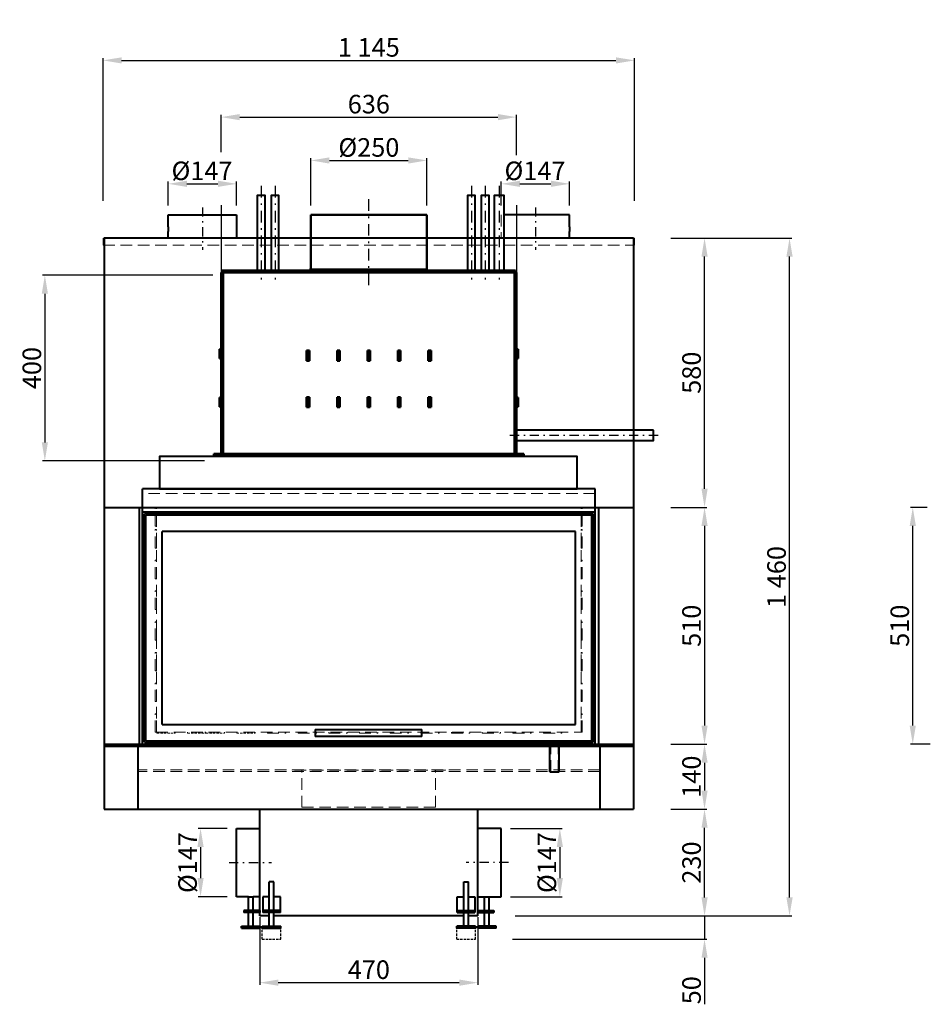
# Model space of a CAD drawing. Extents: x -33539 to 19862, y -51636 to -24735.
# Drawn here: x -33539 to -31575, y -26855 to -24735 of the extents above; entities that cross this region are included whole.
import ezdxf

# ---------------------------------------------------------------- set-up
doc = ezdxf.new("R2010")
doc.units = 0
doc.header["$PDMODE"] = 3
doc.header["$PDSIZE"] = 6
for name, pattern in [('CERCHOVANA', [10.7, 5, -2.5, 0.7, -2.5]), ('CSN_CARKOVANA', [7.5, 5, -2.5]), ('CSN_CERCHOVANA', [10.7, 5, -2.5, 0.7, -2.5])]:
    doc.linetypes.add(name, pattern=pattern)
doc.layers.get('0').update_dxf_attribs({"linetype": 'CONTINUOUS', "lineweight": 40})
doc.layers.get('DEFPOINTS').update_dxf_attribs({"linetype": 'CONTINUOUS', "lineweight": 15})
for name, color, linetype, lineweight in [('KOTY', 7, 'CONTINUOUS', 25), ('Neviditelné hrany', 7, 'CSN_CARKOVANA', 15), ('NEVIDITELNÉ_HRANY', 7, 'CSN_CARKOVANA', 25), ('OSY', 7, 'CSN_CERCHOVANA', 25), ('Visible (ISO)', 7, 'CONTINUOUS', 50)]:
    doc.layers.add(name, color=color, linetype=linetype, lineweight=lineweight)
doc.styles.get("Standard").update_dxf_attribs({"font": 'ISOCP'})
doc.dimstyles.get("Standard").update_dxf_attribs({"dimscale": 4, "dimtxt": 5, "dimasz": 4, "dimexe": 1.25, "dimexo": 0.625, "dimtad": 1, "dimdec": 1, "dimdsep": 46, "dimlunit": 6, "dimtxsty": 'STANDARD', "dimcen": 3.05, "dimadec": 0, "dimazin": 0, "dimtfac": 1, "dimtdec": 1, "dimtmove": 0, "dimatfit": 3, "dimfxl": 1, "dimtolj": 1, "dimtzin": 0, "dimarcsym": 0})

# ---------------------------------------------------------------- blocks, each defined once
blk = doc.blocks.new('*D88')
at = {"layer": 'DEFPOINTS', "color": 0}
for p in [(-32216.7, -25205.1), (-32063.9, -25205.1), (-32216.7, -25785.1)]:
    blk.add_point(p, dxfattribs=at)
at = {"layer": 'KOTY', "color": 0, "lineweight": -2}
for p, q in [((-32136.7, -25205.1), (-32058.9, -25205.1)), ((-32063.9, -25745.1), (-32063.9, -25245.1)), ((-32136.7, -25785.1), (-32058.9, -25785.1))]:
    blk.add_line(p, q, dxfattribs=at)
at = {"layer": 'KOTY', "color": 0}
for points in [[(-32070.5, -25245.1), (-32057.2, -25245.1), (-32063.9, -25205.1)], [(-32070.5, -25745.1), (-32057.2, -25745.1), (-32063.9, -25785.1)]]:
    blk.add_solid(points, dxfattribs=at)
at = {"layer": 'KOTY', "color": 0, "insert": (-32091.9, -25495.1), "char_height": 40, "attachment_point": 5, "rotation": 90}
blk.add_mtext('\\A1;580', dxfattribs=at)
blk = doc.blocks.new('*D89')
at = {"layer": 'DEFPOINTS', "color": 0}
for p in [(-32216.7, -25785.1), (-32216.7, -26295.1), (-32063.9, -26295.1)]:
    blk.add_point(p, dxfattribs=at)
at = {"layer": 'KOTY', "color": 0, "lineweight": -2}
for p, q in [((-32136.7, -25785.1), (-32058.9, -25785.1)), ((-32063.9, -25825.1), (-32063.9, -26255.1)), ((-32136.7, -26295.1), (-32058.9, -26295.1))]:
    blk.add_line(p, q, dxfattribs=at)
at = {"layer": 'KOTY', "color": 0}
for points in [[(-32070.5, -25825.1), (-32057.2, -25825.1), (-32063.9, -25785.1)], [(-32070.5, -26255.1), (-32057.2, -26255.1), (-32063.9, -26295.1)]]:
    blk.add_solid(points, dxfattribs=at)
at = {"layer": 'KOTY', "color": 0, "insert": (-32091.9, -26040.1), "char_height": 40, "attachment_point": 5, "rotation": 90}
blk.add_mtext('\\A1;510', dxfattribs=at)
blk = doc.blocks.new('*D90')
at = {"layer": 'DEFPOINTS', "color": 0}
for p in [(-32216.7, -26295.1), (-32216.7, -26435.1), (-32063.9, -26435.1)]:
    blk.add_point(p, dxfattribs=at)
at = {"layer": 'KOTY', "color": 0, "lineweight": -2}
for p, q in [((-32136.7, -26295.1), (-32058.9, -26295.1)), ((-32063.9, -26335.1), (-32063.9, -26395.1)), ((-32136.7, -26435.1), (-32058.9, -26435.1))]:
    blk.add_line(p, q, dxfattribs=at)
at = {"layer": 'KOTY', "color": 0}
for points in [[(-32070.5, -26335.1), (-32057.2, -26335.1), (-32063.9, -26295.1)], [(-32070.5, -26395.1), (-32057.2, -26395.1), (-32063.9, -26435.1)]]:
    blk.add_solid(points, dxfattribs=at)
at = {"layer": 'KOTY', "color": 0, "insert": (-32091.9, -26365.1), "char_height": 40, "attachment_point": 5, "rotation": 90}
blk.add_mtext('\\A1;140', dxfattribs=at)
blk = doc.blocks.new('*D91')
at = {"layer": 'DEFPOINTS', "color": 0}
for p in [(-32216.7, -26435.1), (-32063.9, -26435.1), (-32552.2, -26665.1)]:
    blk.add_point(p, dxfattribs=at)
at = {"layer": 'KOTY', "color": 0, "lineweight": -2}
for p, q in [((-32136.7, -26435.1), (-32058.9, -26435.1)), ((-32063.9, -26625.1), (-32063.9, -26475.1)), ((-32472.2, -26665.1), (-32058.9, -26665.1))]:
    blk.add_line(p, q, dxfattribs=at)
at = {"layer": 'KOTY', "color": 0}
for points in [[(-32070.5, -26475.1), (-32057.2, -26475.1), (-32063.9, -26435.1)], [(-32070.5, -26625.1), (-32057.2, -26625.1), (-32063.9, -26665.1)]]:
    blk.add_solid(points, dxfattribs=at)
at = {"layer": 'KOTY', "color": 0, "insert": (-32091.9, -26550.1), "char_height": 40, "attachment_point": 5, "rotation": 90}
blk.add_mtext('\\A1;230', dxfattribs=at)
blk = doc.blocks.new('*D92')
at = {"layer": 'DEFPOINTS', "color": 0}
for p in [(-32552.2, -26665.1), (-32557.6, -26715.1), (-32063.9, -26715.1)]:
    blk.add_point(p, dxfattribs=at)
at = {"layer": 'KOTY', "color": 0, "lineweight": -2}
for p, q in [((-32063.9, -26625.1), (-32063.9, -26585.1)), ((-32472.2, -26665.1), (-32058.9, -26665.1)), ((-32063.9, -26665.1), (-32063.9, -26715.1)), ((-32477.6, -26715.1), (-32058.9, -26715.1)), ((-32063.9, -26755.1), (-32063.9, -26855.1))]:
    blk.add_line(p, q, dxfattribs=at)
at = {"layer": 'KOTY', "color": 0}
for points in [[(-32070.5, -26625.1), (-32057.2, -26625.1), (-32063.9, -26665.1)], [(-32070.5, -26755.1), (-32057.2, -26755.1), (-32063.9, -26715.1)]]:
    blk.add_solid(points, dxfattribs=at)
at = {"layer": 'KOTY', "color": 0, "insert": (-32091.9, -26825.1), "char_height": 40, "attachment_point": 5, "rotation": 90}
blk.add_mtext('\\A1;50', dxfattribs=at)
blk = doc.blocks.new('*D93')
at = {"layer": 'DEFPOINTS', "color": 0}
for p in [(-32216.7, -25205.1), (-31880.8, -25205.1), (-32552.2, -26665.1)]:
    blk.add_point(p, dxfattribs=at)
at = {"layer": 'KOTY', "color": 0, "lineweight": -2}
for p, q in [((-32136.7, -25205.1), (-31875.8, -25205.1)), ((-31880.8, -26625.1), (-31880.8, -25245.1)), ((-32472.2, -26665.1), (-31875.8, -26665.1))]:
    blk.add_line(p, q, dxfattribs=at)
at = {"layer": 'KOTY', "color": 0}
for points in [[(-31887.5, -25245.1), (-31874.1, -25245.1), (-31880.8, -25205.1)], [(-31887.5, -26625.1), (-31874.1, -26625.1), (-31880.8, -26665.1)]]:
    blk.add_solid(points, dxfattribs=at)
at = {"layer": 'KOTY', "color": 0, "insert": (-31908.8, -25935.1), "char_height": 40, "attachment_point": 5, "rotation": 90}
blk.add_mtext('\\A1;1\xa0460', dxfattribs=at)
blk = doc.blocks.new('*D73')
at = {"layer": 'DEFPOINTS', "color": 0}
for p in [(-31615.3, -25785.1), (-31581.8, -25785.1), (-31575.3, -26295.1)]:
    blk.add_point(p, dxfattribs=at)
at = {"layer": 'KOTY', "color": 0, "lineweight": -2}
for p, q in [((-31584.3, -25785.1), (-31620.3, -25785.1)), ((-31577.8, -26295.1), (-31620.3, -26295.1))]:
    blk.add_line(p, q, dxfattribs=at)
at = {"layer": 'KOTY', "color": 0}
blk.add_line((-31615.3, -26255.1), (-31615.3, -25825.1), dxfattribs=at)
for points in [[(-31622, -25825.1), (-31608.6, -25825.1), (-31615.3, -25785.1)], [(-31622, -26255.1), (-31608.6, -26255.1), (-31615.3, -26295.1)]]:
    blk.add_solid(points, dxfattribs=at)
at = {"layer": 'KOTY', "color": 0, "insert": (-31643.3, -26040.1), "char_height": 40, "attachment_point": 5, "rotation": 90}
blk.add_mtext('\\A1;510', dxfattribs=at)
blk = doc.blocks.new('*D80')
at = {"layer": 'DEFPOINTS', "color": 0}
for p in [(-33022.2, -26665.1), (-32552.2, -26665.1), (-33022.2, -26808.8)]:
    blk.add_point(p, dxfattribs=at)
at = {"layer": 'KOTY', "color": 0, "lineweight": -2}
for p, q in [((-33022.2, -26667.6), (-33022.2, -26813.8)), ((-32552.2, -26667.6), (-32552.2, -26813.8))]:
    blk.add_line(p, q, dxfattribs=at)
at = {"layer": 'KOTY', "color": 0}
blk.add_line((-32592.2, -26808.8), (-32982.2, -26808.8), dxfattribs=at)
for points in [[(-32982.2, -26802.1), (-32982.2, -26815.5), (-33022.2, -26808.8)], [(-32592.2, -26802.1), (-32592.2, -26815.5), (-32552.2, -26808.8)]]:
    blk.add_solid(points, dxfattribs=at)
at = {"layer": 'KOTY', "color": 0, "insert": (-32787.2, -26780.8), "char_height": 40, "attachment_point": 5}
blk.add_mtext('\\A1;470', dxfattribs=at)
blk = doc.blocks.new('*D81')
at = {"layer": 'DEFPOINTS', "color": 0}
for p in [(-32214.7, -24822.4), (-33359.7, -25205.1), (-32214.7, -25205.1)]:
    blk.add_point(p, dxfattribs=at)
at = {"layer": 'KOTY', "color": 0, "lineweight": -2}
for p, q in [((-33359.7, -25125.1), (-33359.7, -24817.4)), ((-33319.7, -24822.4), (-32254.7, -24822.4)), ((-32214.7, -25125.1), (-32214.7, -24817.4))]:
    blk.add_line(p, q, dxfattribs=at)
at = {"layer": 'KOTY', "color": 0}
for points in [[(-33319.7, -24815.8), (-33319.7, -24829.1), (-33359.7, -24822.4)], [(-32254.7, -24815.8), (-32254.7, -24829.1), (-32214.7, -24822.4)]]:
    blk.add_solid(points, dxfattribs=at)
at = {"layer": 'KOTY', "color": 0, "insert": (-32787.2, -24794.4), "char_height": 40, "attachment_point": 5}
blk.add_mtext('\\A1;1\xa0145', dxfattribs=at)
blk = doc.blocks.new('*D83')
at = {"layer": 'DEFPOINTS', "color": 0}
for p in [(-32662.1, -25037.9), (-32912.1, -25155.1), (-32662.1, -25155.1)]:
    blk.add_point(p, dxfattribs=at)
at = {"layer": 'KOTY', "color": 0, "lineweight": -2}
for p, q in [((-32912.1, -25135.1), (-32912.1, -25032.9)), ((-32872.1, -25037.9), (-32702.1, -25037.9)), ((-32662.1, -25135.1), (-32662.1, -25032.9))]:
    blk.add_line(p, q, dxfattribs=at)
at = {"layer": 'KOTY', "color": 0}
for points in [[(-32872.1, -25031.3), (-32872.1, -25044.6), (-32912.1, -25037.9)], [(-32702.1, -25031.3), (-32702.1, -25044.6), (-32662.1, -25037.9)]]:
    blk.add_solid(points, dxfattribs=at)
at = {"layer": 'KOTY', "color": 0, "insert": (-32787.1, -25009.9), "char_height": 40, "attachment_point": 5}
blk.add_mtext('\\A1;%%c250', dxfattribs=at)
blk = doc.blocks.new('*D84')
at = {"layer": 'DEFPOINTS', "color": 0}
for p in [(-32469.2, -24944.6), (-33105.2, -25040.3), (-32469.2, -25046.4)]:
    blk.add_point(p, dxfattribs=at)
at = {"layer": 'KOTY', "color": 0, "lineweight": -2}
for p, q in [((-33105.2, -25020.3), (-33105.2, -24939.6)), ((-33065.2, -24944.6), (-32509.2, -24944.6)), ((-32469.2, -25026.4), (-32469.2, -24939.6))]:
    blk.add_line(p, q, dxfattribs=at)
at = {"layer": 'KOTY', "color": 0}
for points in [[(-33065.2, -24938), (-33065.2, -24951.3), (-33105.2, -24944.6)], [(-32509.2, -24938), (-32509.2, -24951.3), (-32469.2, -24944.6)]]:
    blk.add_solid(points, dxfattribs=at)
at = {"layer": 'KOTY', "color": 0, "insert": (-32787.2, -24916.6), "char_height": 40, "attachment_point": 5}
blk.add_mtext('\\A1;636', dxfattribs=at)
blk = doc.blocks.new('*D85')
at = {"layer": 'DEFPOINTS', "color": 0}
for p in [(-33103.2, -25285.1), (-33485.2, -25685.1), (-33121.2, -25685.1)]:
    blk.add_point(p, dxfattribs=at)
at = {"layer": 'KOTY', "color": 0, "lineweight": -2}
for p, q in [((-33123.2, -25285.1), (-33490.2, -25285.1)), ((-33485.2, -25325.1), (-33485.2, -25645.1)), ((-33141.2, -25685.1), (-33490.2, -25685.1))]:
    blk.add_line(p, q, dxfattribs=at)
at = {"layer": 'KOTY', "color": 0}
for points in [[(-33491.8, -25325.1), (-33478.5, -25325.1), (-33485.2, -25285.1)], [(-33491.8, -25645.1), (-33478.5, -25645.1), (-33485.2, -25685.1)]]:
    blk.add_solid(points, dxfattribs=at)
at = {"layer": 'KOTY', "color": 0, "insert": (-33513.2, -25485.1), "char_height": 40, "attachment_point": 5, "rotation": 90}
blk.add_mtext('\\A1;400', dxfattribs=at)
blk = doc.blocks.new('A$C79B505B8')
for points in [[(93.4, 400), (110.4, 400), (110.4, 562), (93.4, 562)], [(123.4, 400), (140.4, 400), (140.4, 562), (123.4, 562)], [(546.4, 400), (563.4, 400), (563.4, 562), (546.4, 562)], [(576.4, 400), (593.4, 400), (593.4, 562), (576.4, 562)], [(603.9, 400), (625.9, 400), (625.9, 562), (603.9, 562)]]:
    blk.add_lwpolyline(points, close=True)
at = {"layer": 'OSY', "linetype": 'CERCHOVANA', "ltscale": 5}
for p, q in [((101.9, 582.3), (101.9, 373.3)), ((131.9, 582.3), (131.9, 373.3)), ((554.9, 582.3), (554.9, 373.3)), ((584.9, 582.3), (584.9, 373.3)), ((614.9, 582.3), (614.9, 373.3)), ((334.2, 368.3), (334.2, 557.6))]:
    blk.add_line(p, q, dxfattribs=at)
at = {"layer": 'Visible (ISO)'}
for p, q in [((209.2, 520), (334, 520)), ((209.2, 468), (209.2, 520)), ((334.1, 520), (334, 520)), ((334.2, 520), (334.1, 520)), ((334.3, 520), (334.2, 520)), ((334.3, 520), (459.2, 520)), ((459.2, 460), (459.2, 520)), ((459.2, 452), (459.2, 495)), ((459.2, 495), (459.2, 460)), ((209.2, 452), (209.2, 485)), ((209.2, 468), (209.2, 485)), ((209, 402), (209, 452)), ((459, 402), (459, 452)), ((16, 396), (18, 396)), ((16, 396), (16, 5)), ((650, 400), (18, 400)), ((18, 396), (18, 400)), ((20, 396), (18, 396)), ((20, 5), (20, 396)), ((20, 396), (648, 396)), ((206.5, 402), (461.5, 402)), ((206.5, 400), (206.5, 402)), ((461.5, 400), (461.5, 402)), ((648, 396), (648, 5)), ((650, 396), (648, 396)), ((650, 396), (650, 400)), ((652, 396), (650, 396)), ((652, 5), (652, 396)), ((16, 230.4), (12, 230.4)), ((12, 230.4), (12, 210.4)), ((200, 227.5), (206, 227.5)), ((200, 205.5), (200, 227.5)), ((200.3, 205.5), (200.3, 227.5)), ((200.5, 227.5), (200.5, 227.5)), ((205.5, 227.5), (200.5, 227.5)), ((200.5, 227.5), (200.5, 207.5)), ((205.5, 227.5), (205.5, 227.5)), ((205.5, 227.5), (205.5, 207.5)), ((205.8, 227.5), (205.8, 205.5)), ((206, 227.5), (206, 205.5)), ((265.5, 227.5), (271.5, 227.5)), ((265.5, 205.5), (265.5, 227.5)), ((265.8, 205.5), (265.8, 227.5)), ((266, 227.5), (266, 227.5)), ((271, 227.5), (266, 227.5)), ((266, 227.5), (266, 207.5)), ((271, 227.5), (271, 227.5)), ((271, 227.5), (271, 207.5)), ((271.3, 227.5), (271.3, 205.5)), ((271.5, 227.5), (271.5, 205.5)), ((331, 227.5), (337, 227.5)), ((331, 205.5), (331, 227.5)), ((331.3, 205.5), (331.3, 227.5)), ((331.5, 227.5), (331.5, 227.5)), ((336.5, 227.5), (331.5, 227.5)), ((331.5, 227.5), (331.5, 207.5)), ((336.5, 227.5), (336.5, 227.5)), ((336.5, 227.5), (336.5, 207.5)), ((336.8, 227.5), (336.8, 205.5)), ((337, 227.5), (337, 205.5)), ((396.5, 227.5), (402.5, 227.5)), ((396.5, 205.5), (396.5, 227.5)), ((396.8, 205.5), (396.8, 227.5)), ((397, 227.5), (397, 227.5)), ((402, 227.5), (397, 227.5)), ((397, 227.5), (397, 207.5)), ((402, 227.5), (402, 227.5)), ((402, 227.5), (402, 207.5)), ((402.3, 227.5), (402.3, 205.5)), ((402.5, 227.5), (402.5, 205.5)), ((462, 227.5), (468, 227.5)), ((462, 205.5), (462, 227.5)), ((462.3, 205.5), (462.3, 227.5)), ((462.5, 227.5), (462.5, 227.5)), ((467.5, 227.5), (462.5, 227.5)), ((462.5, 227.5), (462.5, 207.5)), ((467.5, 227.5), (467.5, 227.5)), ((467.5, 227.5), (467.5, 207.5)), ((467.8, 227.5), (467.8, 205.5)), ((468, 227.5), (468, 205.5)), ((652, 230.4), (656, 230.4)), ((656, 230.4), (656, 210.4)), ((12, 210.4), (16, 210.4)), ((206, 205.5), (200, 205.5)), ((205.5, 207.5), (200.5, 207.5)), ((200.5, 207.5), (200.5, 205.5)), ((205.5, 207.5), (205.5, 205.5)), ((271.5, 205.5), (265.5, 205.5)), ((271, 207.5), (266, 207.5)), ((266, 207.5), (266, 205.5)), ((271, 207.5), (271, 205.5)), ((337, 205.5), (331, 205.5)), ((336.5, 207.5), (331.5, 207.5)), ((331.5, 207.5), (331.5, 205.5)), ((336.5, 207.5), (336.5, 205.5)), ((402.5, 205.5), (396.5, 205.5)), ((402, 207.5), (397, 207.5)), ((397, 207.5), (397, 205.5)), ((402, 207.5), (402, 205.5)), ((468, 205.5), (462, 205.5)), ((467.5, 207.5), (462.5, 207.5)), ((462.5, 207.5), (462.5, 205.5)), ((467.5, 207.5), (467.5, 205.5)), ((656, 210.4), (652, 210.4)), ((200, 127.5), (206, 127.5)), ((200, 105.5), (200, 127.5)), ((200.3, 105.5), (200.3, 127.5)), ((200.5, 127.5), (200.5, 127.5)), ((205.5, 127.5), (200.5, 127.5)), ((200.5, 127.5), (200.5, 107.5)), ((205.5, 127.5), (205.5, 127.5)), ((205.5, 127.5), (205.5, 107.5)), ((205.8, 127.5), (205.8, 105.5)), ((206, 127.5), (206, 105.5)), ((265.5, 127.5), (271.5, 127.5)), ((265.5, 105.5), (265.5, 127.5)), ((265.8, 105.5), (265.8, 127.5)), ((266, 127.5), (266, 127.5)), ((271, 127.5), (266, 127.5)), ((266, 127.5), (266, 107.5)), ((271, 127.5), (271, 127.5)), ((271, 127.5), (271, 107.5)), ((271.3, 127.5), (271.3, 105.5)), ((271.5, 127.5), (271.5, 105.5)), ((331, 127.5), (337, 127.5)), ((331, 105.5), (331, 127.5)), ((331.3, 105.5), (331.3, 127.5)), ((331.5, 127.5), (331.5, 127.5)), ((336.5, 127.5), (331.5, 127.5)), ((331.5, 127.5), (331.5, 107.5)), ((336.5, 127.5), (336.5, 127.5)), ((336.5, 127.5), (336.5, 107.5)), ((336.8, 127.5), (336.8, 105.5)), ((337, 127.5), (337, 105.5)), ((396.5, 127.5), (402.5, 127.5)), ((396.5, 105.5), (396.5, 127.5)), ((396.8, 105.5), (396.8, 127.5)), ((397, 127.5), (397, 127.5)), ((402, 127.5), (397, 127.5)), ((397, 127.5), (397, 107.5)), ((402, 127.5), (402, 127.5)), ((402, 127.5), (402, 107.5)), ((402.3, 127.5), (402.3, 105.5)), ((402.5, 127.5), (402.5, 105.5)), ((462, 127.5), (468, 127.5)), ((462, 105.5), (462, 127.5)), ((462.3, 105.5), (462.3, 127.5)), ((462.5, 127.5), (462.5, 127.5)), ((467.5, 127.5), (462.5, 127.5)), ((462.5, 127.5), (462.5, 107.5)), ((467.5, 127.5), (467.5, 127.5)), ((467.5, 127.5), (467.5, 107.5)), ((467.8, 127.5), (467.8, 105.5)), ((468, 127.5), (468, 105.5)), ((16, 126.4), (12, 126.4)), ((12, 126.4), (12, 106.4)), ((12, 106.4), (16, 106.4)), ((205.5, 107.5), (200.5, 107.5)), ((200.5, 107.5), (200.5, 105.5)), ((205.5, 107.5), (205.5, 105.5)), ((271, 107.5), (266, 107.5)), ((266, 107.5), (266, 105.5)), ((271, 107.5), (271, 105.5)), ((336.5, 107.5), (331.5, 107.5)), ((331.5, 107.5), (331.5, 105.5)), ((336.5, 107.5), (336.5, 105.5)), ((402, 107.5), (397, 107.5)), ((397, 107.5), (397, 105.5)), ((402, 107.5), (402, 105.5)), ((467.5, 107.5), (462.5, 107.5)), ((462.5, 107.5), (462.5, 105.5)), ((467.5, 107.5), (467.5, 105.5)), ((652, 126.4), (656, 126.4)), ((656, 106.4), (652, 106.4)), ((656, 126.4), (656, 106.4)), ((206, 105.5), (200, 105.5)), ((271.5, 105.5), (265.5, 105.5)), ((337, 105.5), (331, 105.5)), ((402.5, 105.5), (396.5, 105.5)), ((468, 105.5), (462, 105.5)), ((0, 0), (0, 5)), ((668, 5), (0, 5)), ((668, 0), (0, 0)), ((668, 0), (668, 5)), ((668, 0), (668, 5))]:
    blk.add_line(p, q, dxfattribs=at)
blk = doc.blocks.new('*D94')
at = {"layer": 'DEFPOINTS', "color": 0}
for p in [(-33072.2, -25088.3), (-33219.2, -25155.1), (-33072.2, -25155.1)]:
    blk.add_point(p, dxfattribs=at)
at = {"layer": 'KOTY', "color": 0, "lineweight": -2}
for p, q in [((-33219.2, -25135.1), (-33219.2, -25083.3)), ((-33072.2, -25135.1), (-33072.2, -25083.3)), ((-33179.2, -25088.3), (-33112.2, -25088.3))]:
    blk.add_line(p, q, dxfattribs=at)
at = {"layer": 'KOTY', "color": 0}
for points in [[(-33179.2, -25081.6), (-33179.2, -25094.9), (-33219.2, -25088.3)], [(-33112.2, -25081.6), (-33112.2, -25094.9), (-33072.2, -25088.3)]]:
    blk.add_solid(points, dxfattribs=at)
at = {"layer": 'KOTY', "color": 0, "insert": (-33146.6, -25060.3), "char_height": 40, "attachment_point": 5}
blk.add_mtext('\\A1;%%c147', dxfattribs=at)
blk = doc.blocks.new('*D95')
at = {"layer": 'DEFPOINTS', "color": 0}
for p in [(-32354.8, -25088.3), (-32501.8, -25155.1), (-32354.8, -25155.1)]:
    blk.add_point(p, dxfattribs=at)
at = {"layer": 'KOTY', "color": 0, "lineweight": -2}
for p, q in [((-32501.8, -25135.1), (-32501.8, -25083.3)), ((-32354.8, -25135.1), (-32354.8, -25083.3)), ((-32461.8, -25088.3), (-32394.8, -25088.3))]:
    blk.add_line(p, q, dxfattribs=at)
at = {"layer": 'KOTY', "color": 0}
for points in [[(-32461.8, -25081.6), (-32461.8, -25094.9), (-32501.8, -25088.3)], [(-32394.8, -25081.6), (-32394.8, -25094.9), (-32354.8, -25088.3)]]:
    blk.add_solid(points, dxfattribs=at)
at = {"layer": 'KOTY', "color": 0, "insert": (-32429.2, -25060.3), "char_height": 40, "attachment_point": 5}
blk.add_mtext('\\A1;%%c147', dxfattribs=at)
blk = doc.blocks.new('*D102')
at = {"layer": 'DEFPOINTS', "color": 0}
for p in [(-33072.2, -26476.6), (-33149.7, -26623.6), (-33072.2, -26623.6)]:
    blk.add_point(p, dxfattribs=at)
at = {"layer": 'KOTY', "color": 0, "lineweight": -2}
for p, q in [((-33092.2, -26476.6), (-33154.7, -26476.6)), ((-33149.7, -26516.6), (-33149.7, -26583.6)), ((-33092.2, -26623.6), (-33154.7, -26623.6))]:
    blk.add_line(p, q, dxfattribs=at)
at = {"layer": 'KOTY', "color": 0}
for points in [[(-33156.4, -26516.6), (-33143, -26516.6), (-33149.7, -26476.6)], [(-33156.4, -26583.6), (-33143, -26583.6), (-33149.7, -26623.6)]]:
    blk.add_solid(points, dxfattribs=at)
at = {"layer": 'KOTY', "color": 0, "insert": (-33177.7, -26550.1), "char_height": 40, "attachment_point": 5, "rotation": 90}
blk.add_mtext('\\A1;%%c147', dxfattribs=at)
blk = doc.blocks.new('*D103')
at = {"layer": 'DEFPOINTS', "color": 0}
for p in [(-32502.2, -26476.6), (-32502.2, -26623.6), (-32375.6, -26623.6)]:
    blk.add_point(p, dxfattribs=at)
at = {"layer": 'KOTY', "color": 0, "lineweight": -2}
for p, q in [((-32482.2, -26476.6), (-32370.6, -26476.6)), ((-32375.6, -26516.6), (-32375.6, -26583.6)), ((-32482.2, -26623.6), (-32370.6, -26623.6))]:
    blk.add_line(p, q, dxfattribs=at)
at = {"layer": 'KOTY', "color": 0}
for points in [[(-32382.3, -26516.6), (-32369, -26516.6), (-32375.6, -26476.6)], [(-32382.3, -26583.6), (-32369, -26583.6), (-32375.6, -26623.6)]]:
    blk.add_solid(points, dxfattribs=at)
at = {"layer": 'KOTY', "color": 0, "insert": (-32403.6, -26550.1), "char_height": 40, "attachment_point": 5, "rotation": 90}
blk.add_mtext('\\A1;%%c147', dxfattribs=at)

msp = doc.modelspace()

# ---------------------------------------------------------------- linework, layer by layer
for p, q in [((-33219.24, -25155.07), (-33072.24, -25155.07)), ((-33219.24, -25180.74), (-33219.24, -25155.07)), ((-33072.24, -25155.07), (-33072.24, -25205.07)), ((-32354.83, -25155.07), (-32495.38, -25155.07)), ((-32354.83, -25180.74), (-32354.83, -25155.07)), ((-33219.24, -25180.74), (-33219.24, -25190.74)), ((-33219.24, -25205.07), (-33219.24, -25190.74)), ((-32354.83, -25180.74), (-32354.83, -25190.74)), ((-32354.83, -25205.07), (-32354.83, -25190.74)), ((-32216.73, -25205.1), (-33357.73, -25205.1)), ((-33357.73, -25205.1), (-33357.73, -25785.1)), ((-32216.73, -25205.1), (-32216.73, -25785.1)), ((-33274.73, -25785.1), (-33274.73, -25745.1)), ((-32299.73, -25745.1), (-33274.73, -25745.1)), ((-32299.73, -25785.1), (-32299.73, -25745.1)), ((-33357.73, -25785.1), (-32216.73, -25785.1)), ((-33357.73, -25785.1), (-33357.73, -26435.1)), ((-33282.22, -25785.1), (-33282.22, -26295.1)), ((-33274.73, -25795.1), (-33274.73, -25785.1)), ((-32299.73, -25795.1), (-32299.73, -25785.1)), ((-32292.25, -25785.1), (-32292.25, -26295.1)), ((-32216.73, -25785.1), (-32216.73, -26435.1)), ((-33274.73, -26295.1), (-33274.73, -25795.1)), ((-32299.73, -25795.1), (-33274.73, -25795.1)), ((-33270.73, -26291.1), (-33270.73, -25799.1)), ((-32303.73, -25799.1), (-33270.73, -25799.1)), ((-33267.73, -26288.1), (-33267.73, -25802.1)), ((-32306.73, -25802.1), (-33267.73, -25802.1)), ((-32306.73, -26288.1), (-32306.73, -25802.1)), ((-32303.73, -26291.1), (-32303.73, -25799.1)), ((-32299.73, -26295.1), (-32299.73, -25795.1)), ((-33232.73, -26253.1), (-33232.73, -25837.1)), ((-32341.73, -25837.1), (-33232.73, -25837.1)), ((-32341.73, -26253.1), (-32341.73, -25837.1)), ((-33232.73, -26253.1), (-32341.73, -26253.1)), ((-32903.14, -26263.83), (-32903.14, -26278.83)), ((-32903.14, -26263.83), (-32903.14, -26278.83)), ((-32903.14, -26263.83), (-32673.14, -26263.83)), ((-32673.14, -26278.83), (-32673.14, -26263.83)), ((-32673.14, -26278.83), (-32673.14, -26263.83)), ((-33357.73, -26295.1), (-32216.73, -26295.1)), ((-33357.73, -26295.1), (-33357.73, -26299.1)), ((-33270.73, -26291.1), (-32303.73, -26291.1)), ((-33267.73, -26288.1), (-32306.73, -26288.1)), ((-32673.14, -26278.83), (-32903.14, -26278.83)), ((-32216.73, -26295.1), (-32216.73, -26299.1)), ((-33357.73, -26299.1), (-32216.73, -26299.1)), ((-33284.97, -26299.1), (-33284.97, -26435.1)), ((-32397.23, -26354.4), (-32397.23, -26299.1)), ((-32377.23, -26354.4), (-32377.23, -26299.1)), ((-32289.5, -26299.1), (-32289.5, -26435.1)), ((-32397.23, -26354.4), (-32377.23, -26354.4)), ((-33357.73, -26435.1), (-32216.73, -26435.1)), ((-33022.23, -26665.1), (-33022.23, -26435.1)), ((-32552.23, -26665.1), (-32552.23, -26435.1)), ((-33072.23, -26623.6), (-33072.23, -26476.6)), ((-33072.23, -26476.6), (-33022.23, -26476.6)), ((-32502.23, -26476.6), (-32552.23, -26476.6)), ((-32502.23, -26623.6), (-32502.23, -26476.6)), ((-33001.88, -26653.4), (-33001.88, -26591.4)), ((-32991.88, -26591.4), (-33001.88, -26591.4)), ((-32991.88, -26653.4), (-32991.88, -26591.4)), ((-32582.58, -26653.4), (-32582.58, -26591.4)), ((-32582.58, -26591.4), (-32572.58, -26591.4)), ((-32572.58, -26653.4), (-32572.58, -26591.4)), ((-33046.56, -26623.6), (-33072.23, -26623.6)), ((-33046.56, -26653.4), (-33046.56, -26623.6)), ((-33046.56, -26623.6), (-33036.56, -26623.6)), ((-33036.56, -26653.4), (-33036.56, -26623.6)), ((-33022.23, -26623.6), (-33036.56, -26623.6)), ((-33011.88, -26623.6), (-33015.46, -26623.6)), ((-33015.46, -26623.6), (-33015.46, -26657.4)), ((-33001.88, -26623.6), (-33011.88, -26623.6)), ((-32977.56, -26623.6), (-32991.88, -26623.6)), ((-32977.56, -26657.4), (-32977.56, -26623.6)), ((-32596.91, -26657.4), (-32596.91, -26623.6)), ((-32596.91, -26623.6), (-32582.58, -26623.6)), ((-32572.58, -26623.6), (-32562.58, -26623.6)), ((-32562.58, -26623.6), (-32559, -26623.6)), ((-32559, -26623.6), (-32559, -26657.4)), ((-32552.23, -26623.6), (-32537.91, -26623.6)), ((-32537.91, -26653.4), (-32537.91, -26623.6)), ((-32537.91, -26623.6), (-32527.91, -26623.6)), ((-32527.91, -26653.4), (-32527.91, -26623.6)), ((-32527.91, -26623.6), (-32502.23, -26623.6)), ((-33022.23, -26653.4), (-33056.56, -26653.4)), ((-33056.56, -26653.4), (-33056.56, -26657.4)), ((-33022.23, -26653.4), (-33022.23, -26657.4)), ((-32977.56, -26653.4), (-33015.46, -26653.4)), ((-32596.91, -26653.4), (-32559, -26653.4)), ((-32552.23, -26653.4), (-32517.91, -26653.4)), ((-32517.91, -26653.4), (-32517.91, -26657.4)), ((-33022.23, -26657.4), (-33056.56, -26657.4)), ((-33046.56, -26687.4), (-33046.56, -26657.4)), ((-33036.56, -26687.4), (-33036.56, -26657.4)), ((-33001.88, -26665.1), (-33022.23, -26665.1)), ((-32977.56, -26657.4), (-33015.46, -26657.4)), ((-33001.88, -26687.4), (-33001.88, -26657.4)), ((-32991.88, -26687.4), (-32991.88, -26657.4)), ((-32582.58, -26665.1), (-32991.88, -26665.1)), ((-32596.91, -26657.4), (-32559, -26657.4)), ((-32582.58, -26687.4), (-32582.58, -26657.4)), ((-32572.58, -26687.4), (-32572.58, -26657.4)), ((-32552.23, -26665.1), (-32572.58, -26665.1)), ((-32552.23, -26657.4), (-32517.91, -26657.4)), ((-32537.91, -26687.4), (-32537.91, -26657.4)), ((-32527.91, -26687.4), (-32527.91, -26657.4)), ((-33061.56, -26687.4), (-33021.56, -26687.4)), ((-33061.56, -26691.4), (-33061.56, -26687.4)), ((-33061.56, -26691.4), (-33021.56, -26691.4)), ((-33021.56, -26691.4), (-33021.56, -26687.4)), ((-33016.88, -26687.4), (-32976.88, -26687.4)), ((-33016.88, -26691.4), (-33016.88, -26687.4)), ((-33016.88, -26691.4), (-32976.88, -26691.4)), ((-32976.88, -26691.4), (-32976.88, -26687.4)), ((-32557.58, -26687.4), (-32597.58, -26687.4)), ((-32597.58, -26691.4), (-32597.58, -26687.4)), ((-32557.58, -26691.4), (-32597.58, -26691.4)), ((-32557.58, -26691.4), (-32557.58, -26687.4)), ((-32512.91, -26687.4), (-32552.91, -26687.4)), ((-32552.91, -26691.4), (-32552.91, -26687.4)), ((-32512.91, -26691.4), (-32552.91, -26691.4)), ((-32512.91, -26691.4), (-32512.91, -26687.4))]:
    msp.add_line(p, q)
for points in [[(-32173.51, -25618.86), (-32469.23, -25618.86), (-32469.23, -25640.86), (-32173.51, -25640.86)], [(-33237.97, -25745.22), (-32337.97, -25745.22), (-32337.97, -25675.22), (-33237.97, -25675.22)]]:
    msp.add_lwpolyline(points, close=True)
at = {"layer": 'KOTY'}
for p, q in [((-33105.23, -25134.51), (-33105.23, -25342.02)), ((-32468.83, -25134.51), (-32468.83, -25342.02))]:
    msp.add_line(p, q, dxfattribs=at)
at = {"layer": 'Neviditelné hrany', "ltscale": 5}
for p, q in [((-32501.83, -25155.07), (-32501.83, -25205.07)), ((-33244.97, -25785.99), (-33247.25, -25785.99)), ((-33247.25, -25825.65), (-33247.25, -25785.99)), ((-33244.97, -25825.65), (-33244.97, -25785.99)), ((-32329.5, -25825.65), (-32329.5, -25785.99)), ((-32329.5, -25785.99), (-32327.22, -25785.99)), ((-32327.22, -25825.65), (-32327.22, -25785.99)), ((-33244.97, -25802.1), (-33244.97, -26269.24)), ((-32329.5, -25802.1), (-32329.5, -26269.24)), ((-33247.25, -25825.65), (-33244.97, -25825.65)), ((-32327.22, -25825.65), (-32329.5, -25825.65)), ((-33244.97, -25833.02), (-33247.25, -25833.02)), ((-33247.25, -25872.68), (-33247.25, -25833.02)), ((-33244.97, -25872.68), (-33244.97, -25833.02)), ((-32329.5, -25872.68), (-32329.5, -25833.02)), ((-32329.5, -25833.02), (-32327.22, -25833.02)), ((-32327.22, -25872.68), (-32327.22, -25833.02)), ((-33247.25, -25872.68), (-33244.97, -25872.68)), ((-32327.22, -25872.68), (-32329.5, -25872.68)), ((-33244.97, -25899.12), (-33247.25, -25899.12)), ((-33247.25, -25938.78), (-33247.25, -25899.12)), ((-33244.97, -25938.78), (-33244.97, -25899.12)), ((-32329.5, -25938.78), (-32329.5, -25899.12)), ((-32329.5, -25899.12), (-32327.22, -25899.12)), ((-32327.22, -25938.78), (-32327.22, -25899.12)), ((-33247.25, -25938.78), (-33244.97, -25938.78)), ((-32327.22, -25938.78), (-32329.5, -25938.78)), ((-33244.97, -25965.21), (-33247.25, -25965.21)), ((-33247.25, -26004.87), (-33247.25, -25965.21)), ((-33244.97, -26004.87), (-33244.97, -25965.21)), ((-32329.5, -26004.87), (-32329.5, -25965.21)), ((-32329.5, -25965.21), (-32327.22, -25965.21)), ((-32327.22, -26004.87), (-32327.22, -25965.21)), ((-33247.25, -26004.87), (-33244.97, -26004.87)), ((-32327.22, -26004.87), (-32329.5, -26004.87)), ((-33244.97, -26031.3), (-33247.25, -26031.3)), ((-33247.25, -26070.96), (-33247.25, -26031.3)), ((-33244.97, -26070.96), (-33244.97, -26031.3)), ((-32329.5, -26070.96), (-32329.5, -26031.3)), ((-32329.5, -26031.3), (-32327.22, -26031.3)), ((-32327.22, -26070.96), (-32327.22, -26031.3)), ((-33247.25, -26070.96), (-33244.97, -26070.96)), ((-32327.22, -26070.96), (-32329.5, -26070.96)), ((-33244.97, -26097.39), (-33247.25, -26097.39)), ((-33247.25, -26137.05), (-33247.25, -26097.39)), ((-33244.97, -26137.05), (-33244.97, -26097.39)), ((-32329.5, -26137.05), (-32329.5, -26097.39)), ((-32329.5, -26097.39), (-32327.22, -26097.39)), ((-32327.22, -26137.05), (-32327.22, -26097.39)), ((-33247.25, -26137.05), (-33244.97, -26137.05)), ((-32327.22, -26137.05), (-32329.5, -26137.05)), ((-33244.97, -26163.49), (-33247.25, -26163.49)), ((-33247.25, -26203.15), (-33247.25, -26163.49)), ((-33244.97, -26203.15), (-33244.97, -26163.49)), ((-32329.5, -26203.15), (-32329.5, -26163.49)), ((-32329.5, -26163.49), (-32327.22, -26163.49)), ((-32327.22, -26203.15), (-32327.22, -26163.49)), ((-33247.25, -26203.15), (-33244.97, -26203.15)), ((-32327.22, -26203.15), (-32329.5, -26203.15)), ((-33244.97, -26229.58), (-33247.25, -26229.58)), ((-33247.25, -26269.24), (-33247.25, -26229.58)), ((-33244.97, -26269.24), (-33244.97, -26229.58)), ((-32329.5, -26269.24), (-32329.5, -26229.58)), ((-32329.5, -26229.58), (-32327.22, -26229.58)), ((-32327.22, -26269.24), (-32327.22, -26229.58)), ((-33247.25, -26269.24), (-33244.97, -26269.24)), ((-33244.97, -26269.24), (-32329.5, -26269.24)), ((-33244.97, -26269.24), (-33242.69, -26269.24)), ((-33243.76, -26268.94), (-33243.76, -26271.22)), ((-33005.82, -26271.22), (-32966.16, -26271.22)), ((-32966.16, -26271.22), (-32966.16, -26268.94)), ((-32939.73, -26268.94), (-32939.73, -26271.22)), ((-32939.73, -26271.22), (-32900.07, -26271.22)), ((-32900.07, -26271.22), (-32900.07, -26268.94)), ((-32873.63, -26268.94), (-32873.63, -26271.22)), ((-32873.63, -26271.22), (-32833.98, -26271.22)), ((-32833.98, -26271.22), (-32833.98, -26268.94)), ((-32807.54, -26268.94), (-32807.54, -26271.22)), ((-32807.54, -26271.22), (-32767.88, -26271.22)), ((-32767.88, -26271.22), (-32767.88, -26268.94)), ((-32741.45, -26268.94), (-32741.45, -26271.22)), ((-32741.45, -26271.22), (-32701.79, -26271.22)), ((-32701.79, -26271.22), (-32701.79, -26268.94)), ((-32675.36, -26268.94), (-32675.36, -26271.22)), ((-32675.36, -26271.22), (-32635.7, -26271.22)), ((-32635.7, -26271.22), (-32635.7, -26268.94)), ((-32609.26, -26268.94), (-32609.26, -26271.22)), ((-32609.26, -26271.22), (-32569.6, -26271.22)), ((-32569.6, -26271.22), (-32569.6, -26268.94)), ((-32543.17, -26268.94), (-32543.17, -26271.22)), ((-32543.17, -26271.22), (-32503.51, -26271.22)), ((-32503.51, -26271.22), (-32503.51, -26268.94)), ((-32477.08, -26268.94), (-32477.08, -26271.22)), ((-32477.08, -26271.22), (-32437.42, -26271.22)), ((-32437.42, -26271.22), (-32437.42, -26268.94)), ((-32410.98, -26268.94), (-32410.98, -26271.22)), ((-32410.98, -26271.22), (-32371.32, -26271.22)), ((-32371.32, -26271.22), (-32371.32, -26268.94)), ((-32327.22, -26269.24), (-32329.5, -26269.24)), ((-32673.14, -26278.83), (-32903.14, -26278.83)), ((-32395.23, -26354.4), (-32395.23, -26299.1)), ((-32379.23, -26354.4), (-32379.23, -26299.1)), ((-32289.5, -26350.1), (-33284.97, -26350.1)), ((-32289.5, -26354.1), (-33284.97, -26354.1)), ((-32952.23, -26350.1), (-32622.23, -26350.1)), ((-32952.23, -26351.1), (-32952.23, -26350.1)), ((-32622.23, -26351.1), (-32952.23, -26351.1)), ((-32931.23, -26431.1), (-32931.23, -26351.1)), ((-32643.23, -26431.1), (-32643.23, -26351.1)), ((-32622.23, -26350.1), (-32622.23, -26351.1)), ((-32931.23, -26431.1), (-32643.23, -26431.1))]:
    msp.add_line(p, q, dxfattribs=at)
at = {"layer": 'Neviditelné hrany'}
for p, q in [((-33243.76, -26271.22), (-33204.1, -26271.22)), ((-33204.1, -26271.22), (-33204.1, -26268.94)), ((-33177.67, -26268.94), (-33177.67, -26271.22)), ((-33177.67, -26271.22), (-33138.01, -26271.22)), ((-33140.62, -26268.94), (-33138.34, -26268.94)), ((-33138.01, -26268.94), (-33138.01, -26271.22)), ((-33138.01, -26271.22), (-33138.01, -26268.94)), ((-33138.01, -26271.22), (-33098.35, -26271.22)), ((-33098.35, -26271.22), (-33098.35, -26268.94)), ((-33071.91, -26268.94), (-33071.91, -26271.22)), ((-33071.91, -26271.22), (-33032.25, -26271.22)), ((-33032.25, -26271.22), (-33032.25, -26268.94)), ((-33005.82, -26268.94), (-33005.82, -26271.22))]:
    msp.add_line(p, q, dxfattribs=at)
at = {"layer": 'Neviditelné hrany', "ltscale": 5}
for points in [[(-33359.73, -25220.1), (-32214.73, -25220.1), (-32214.73, -25205.1), (-33359.73, -25205.1)], [(-33274.73, -25785.1), (-32299.73, -25785.1), (-32299.73, -25755.1), (-33274.73, -25755.1)]]:
    msp.add_lwpolyline(points, close=True, dxfattribs=at)
at = {"layer": 'NEVIDITELNÉ_HRANY'}
for p, q in [((-33016.88, -26715.1), (-33016.88, -26691.4)), ((-32976.88, -26715.1), (-32976.88, -26691.4)), ((-32597.58, -26715.1), (-32597.58, -26691.4)), ((-32557.58, -26715.1), (-32557.58, -26691.4)), ((-33016.88, -26715.1), (-32976.88, -26715.1)), ((-32597.58, -26715.1), (-32557.58, -26715.1))]:
    msp.add_line(p, q, dxfattribs=at)
at = {"layer": 'OSY', "ltscale": 4}
for p, q in [((-33145.74, -25138.91), (-33145.74, -25230.15)), ((-32428.33, -25138.91), (-32428.33, -25230.15)), ((-32483.43, -25629.86), (-32158.48, -25629.86)), ((-33088.39, -26550.1), (-32997.15, -26550.1)), ((-32486.08, -26550.1), (-32577.32, -26550.1))]:
    msp.add_line(p, q, dxfattribs=at)

# ---------------------------------------------------------------- block references
msp.add_blockref('A$C79B505B8', (-33121.23, -25675.1))

# ---------------------------------------------------------------- dimensions: what is measured, and where the dimension line sits
at = {"layer": 'KOTY'}
for base, p1, p2, override, picture, middle in [((-32214.73, -24822.42), (-33359.73, -25205.1), (-32214.73, -25205.1), {"dimtxt": 10, "dimasz": 10, "dimexo": 20, "dimgap": 2, "dimdec": 0}, '*D81', (-32787.23, -24794.42)), ((-32469.23, -24944.62), (-33105.23, -25040.26), (-32469.23, -25046.42), {"dimtxt": 10, "dimasz": 10, "dimexo": 5, "dimgap": 2, "dimdec": 0}, '*D84', (-32787.23, -24916.62)), ((-33022.23, -26808.78), (-32552.23, -26665.1), (-33022.23, -26665.1), {"dimtxt": 10, "dimasz": 10, "dimgap": 2, "dimlwd": -1}, '*D80', (-32787.23, -26780.78))]:
    dim = msp.add_linear_dim(base=base, p1=p1, p2=p2, dimstyle='STANDARD', override=override, dxfattribs=at)
    dim.commit()
    dim.dimension.update_dxf_attribs({"geometry": picture, "text_midpoint": middle})
for base, p1, p2, picture, middle in [((-32662.08, -25037.94), (-32912.08, -25155.1), (-32662.08, -25155.1), '*D83', (-32787.08, -25037.94)), ((-33072.24, -25088.26), (-33219.24, -25155.07), (-33072.24, -25155.07), '*D94', (-33146.61, -25088.26)), ((-32354.83, -25088.26), (-32501.83, -25155.07), (-32354.83, -25155.07), '*D95', (-32429.21, -25088.26))]:
    dim = msp.add_linear_dim(base=base, p1=p1, p2=p2, dimstyle='STANDARD', override={"dimtxt": 10, "dimasz": 10, "dimexo": 5, "dimgap": 2, "dimdec": 0, "dimpost": '%%c<>'}, dxfattribs=at)
    dim.commit()
    dim.dimension.update_dxf_attribs({"geometry": picture, "text_midpoint": middle, "dimtype": 160})
for base, p1, p2, override, picture, middle in [((-31880.8, -25205.1), (-32552.23, -26665.1), (-32216.73, -25205.1), {"dimtxt": 10, "dimasz": 10, "dimexo": 20, "dimgap": 2, "dimdec": 0}, '*D93', (-31908.8, -25935.1)), ((-32063.88, -25205.1), (-32216.73, -25785.1), (-32216.73, -25205.1), {"dimtxt": 10, "dimasz": 10, "dimexo": 20, "dimgap": 2, "dimdec": 0}, '*D88', (-32091.88, -25495.1)), ((-33485.15, -25685.1), (-33103.23, -25285.1), (-33121.23, -25685.1), {"dimtxt": 10, "dimasz": 10, "dimexo": 5, "dimgap": 2, "dimdec": 0}, '*D85', (-33513.15, -25485.1)), ((-32063.88, -26295.1), (-32216.73, -25785.1), (-32216.73, -26295.1), {"dimtxt": 10, "dimasz": 10, "dimexo": 20, "dimgap": 2, "dimdec": 0}, '*D89', (-32091.88, -26040.1)), ((-31615.3, -25785.1), (-31575.32, -26295.1), (-31581.82, -25785.1), {"dimtxt": 10, "dimasz": 10, "dimgap": 2, "dimlwd": -1}, '*D73', (-31643.3, -26040.1)), ((-32063.88, -26435.1), (-32216.73, -26295.1), (-32216.73, -26435.1), {"dimtxt": 10, "dimasz": 10, "dimexo": 20, "dimgap": 2, "dimdec": 0}, '*D90', (-32091.88, -26365.1)), ((-32063.88, -26435.1), (-32552.23, -26665.1), (-32216.73, -26435.1), {"dimtxt": 10, "dimasz": 10, "dimexo": 20, "dimgap": 2, "dimdec": 0}, '*D91', (-32091.89, -26550.1)), ((-33149.69, -26623.6), (-33072.23, -26476.6), (-33072.23, -26623.6), {"dimtxt": 10, "dimasz": 10, "dimexo": 5, "dimgap": 2, "dimdec": 0, "dimpost": '%%c<>'}, '*D102', (-33177.69, -26550.1)), ((-32063.88, -26715.1), (-32552.23, -26665.1), (-32557.58, -26715.1), {"dimtxt": 10, "dimasz": 10, "dimexo": 20, "dimgap": 2, "dimdec": 0}, '*D92', (-32091.88, -26825.11))]:
    dim = msp.add_linear_dim(base=base, p1=p1, p2=p2, angle=90, dimstyle='STANDARD', override=override, dxfattribs=at)
    dim.commit()
    dim.dimension.update_dxf_attribs({"geometry": picture, "text_midpoint": middle})
dim = msp.add_linear_dim(base=(-32375.62, -26623.6), p1=(-32502.23, -26476.6), p2=(-32502.23, -26623.6), angle=90, dimstyle='STANDARD', override={"dimtxt": 10, "dimasz": 10, "dimexo": 5, "dimgap": 2, "dimdec": 0, "dimpost": '%%c<>'}, dxfattribs=at)
dim.commit()
dim.dimension.update_dxf_attribs({"geometry": '*D103', "text_midpoint": (-32375.62, -26550.1), "dimtype": 160})

doc.saveas('drawing.dxf')
